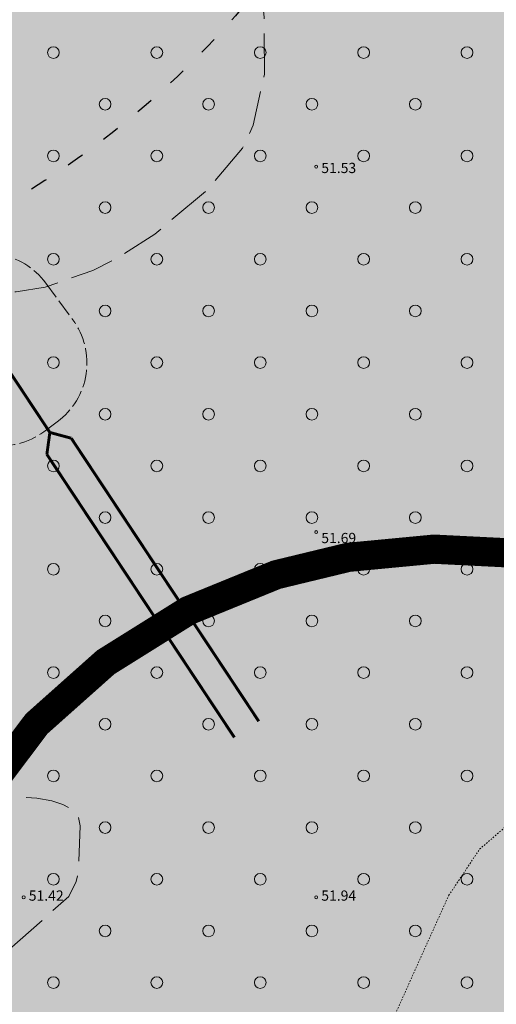
# Model space of a CAD drawing. Units: metres. Extents: x 560223 to 562418, y 6568507 to 6570258.
# Drawn here: x 561252 to 561285, y 6569565 to 6569633 of the extents above; entities that cross this region are included whole.
import ezdxf

# ---------------------------------------------------------------- set-up
doc = ezdxf.new("R2010")
doc.units = ezdxf.units.M
doc.header["$LTSCALE"] = 0.5
for name, pattern in [('ACAD_ISO02W100', [15, 12, -3]), ('ACAD_ISO03W100', [30, 12, -18]), ('ISOPOHI', [1e-05, 0, -1e-05, 0]), ('ISOPOOL', [8, 6, -2])]:
    doc.linetypes.add(name, pattern=pattern)
for name, color, linetype in [('-det.muru', 71, 'Continuous'), ('-det.servituut', 2, 'Continuous'), ('legend', 7, 'Continuous')]:
    doc.layers.add(name, color=color, linetype=linetype)
for name, color, linetype, lineweight in [('HALJASTUS', 3, 'Continuous', 0), ('HORISONTAAL-EH2000', 30, 'Continuous', 0), ('KORGUS-EH2000', 4, 'Continuous', 0), ('PIIR', 7, 'Continuous', 0)]:
    doc.layers.add(name, color=color, linetype=linetype, lineweight=lineweight)
doc.styles.add('0.7 Tekst', font='INTL_ISO.shx', dxfattribs={"height": 0.7})
doc.styles.add('KPR-jooned', font='romand.shx')
doc.linetypes.add('K1_KPROJEKT', pattern='A,9.5,-1.25,["K1",KPR-jooned,S=1,R=0,X=-0.857,Y=-0.5],-1.25', length=12)

# ---------------------------------------------------------------- blocks, each defined once
blk = doc.blocks.new('METS')
at = {"layer": 'HALJASTUS', "linetype": 'Continuous', "lineweight": 0}
blk.add_circle((0, 0), 0.8, dxfattribs=at)
blk = doc.blocks.new('RING02_2')
at = {"layer": 'KORGUS-EH2000', "linetype": 'Continuous'}
blk.add_circle((0, 0), 0.2, dxfattribs=at)

msp = doc.modelspace()

# ---------------------------------------------------------------- hatches: boundary and pattern name
at = {"layer": '-det.muru', "ltscale": 0.1}
h = msp.add_hatch(color=71, dxfattribs=at)
h.dxf.hatch_style = 1
h.paths.add_polyline_path([(561083.501, 6569611.401), (561087.7, 6569604.431), (561089.214, 6569601.919), (561089.781, 6569600.701), (561089.971, 6569599.819), (561089.841, 6569599.047), (561089.229, 6569598.231), (561085.025, 6569594.199), (561084.678, 6569593.256), (561084.678, 6569592.285), (561086.09, 6569584.86), (561086.19, 6569583.689), (561086.047, 6569582.199), (561083.724, 6569574.711), (561079.558, 6569558.27), (561079.591, 6569556.977), (561080.007, 6569554.347), (561082.881, 6569544.012), (561083.757, 6569542.289), (561085.461, 6569540.51), (561091.893, 6569536.954), (561093.085, 6569536.549), (561094.655, 6569536.549), (561101.378, 6569536.97), (561102.532, 6569536.816), (561103.925, 6569536.4), (561121.872, 6569530.706), (561122.955, 6569530.132), (561123.668, 6569529.516), (561124.475, 6569528.138), (561125.085, 6569519.92), (561123.048, 6569515.206), (561123.048, 6569514.128), (561123.048, 6569513.246), (561123.493, 6569511.978), (561124.413, 6569510.283), (561126.943, 6569507.536), (561128.838, 6569506.218), (561129.987, 6569505.666), (561134.996, 6569504.196), (561140.238, 6569501.624), (561143.943, 6569499.023), (561145.756, 6569498.104), (561147.174, 6569497.558), (561151.837, 6569496.936), (561155.531, 6569496.447), (561159.103, 6569495.458), (561171.666, 6569489.175), (561188.328, 6569479.176), (561188.769, 6569478.482), (561188.958, 6569477.684), (561188.958, 6569477.201), (561188.783, 6569476.653), (561188.552, 6569476.086), (561185.085, 6569469.113), (561180.66, 6569454.772), (561180.484, 6569452.694), (561180.676, 6569451.379), (561181.598, 6569449.465), (561183.076, 6569447.31), (561188.668, 6569440.169), (561196.239, 6569433.234), (561197.394, 6569432.542), (561200.614, 6569431.742), (561211.356, 6569430.612), (561213.383, 6569430.627), (561216.526, 6569430.866), (561218.833, 6569430.866), (561220.909, 6569431.807), (561222.955, 6569432.938), (561225.818, 6569435.242), (561227.907, 6569437.581), (561229.084, 6569439.342), (561231.16, 6569445.91), (561233.808, 6569454.284), (561234.251, 6569455.065), (561235.238, 6569455.973), (561236.34, 6569456.241), (561237.711, 6569456.263), (561251.668, 6569454.862), (561252.658, 6569454.612), (561253.38, 6569454.227), (561262.014, 6569446.141), (561263.563, 6569445.215), (561271.441, 6569442.472), (561272.394, 6569441.639), (561272.725, 6569440.831), (561272.743, 6569439.718), (561271.905, 6569428.83), (561272.239, 6569427.457), (561276.957, 6569417.344), (561278.046, 6569416.408), (561293.307, 6569407.604), (561302.867, 6569400.643), (561303.871, 6569400.161), (561307.568, 6569399.292), (561313.233, 6569398.763), (561320.565, 6569398.594), (561404.46, 6569683.065), (561227.937, 6569775.142), (561208.405, 6569778.987), (561215.561, 6569770.22), (561219.988, 6569759.352), (561221.841, 6569748.949), (561230.016, 6569747.363), (561231.676, 6569747.443), (561233.12, 6569747.703), (561236.106, 6569748.96), (561237.004, 6569748.964), (561238.119, 6569748.626), (561245.245, 6569743.87), (561250.963, 6569741.054), (561252.334, 6569739.996), (561253.355, 6569738.915), (561253.789, 6569736.496), (561252.614, 6569727.765), (561252.699, 6569726.385), (561253.233, 6569725.471), (561254.752, 6569724.222), (561256.891, 6569723.019), (561258.63, 6569722.552), (561264.296, 6569721.488), (561264.858, 6569720.998), (561265.138, 6569720.242), (561265.193, 6569719.309), (561264.651, 6569716.907), (561263.405, 6569714.888), (561262.091, 6569712.759), (561256.36, 6569709.793), (561253.012, 6569707.19), (561246.997, 6569701.948), (561244.728, 6569700.476), (561242.153, 6569699.201), (561239.533, 6569698.102), (561235.732, 6569696.981), (561231.222, 6569696.298), (561228.124, 6569692.198), (561229.429, 6569685.943), (561233.633, 6569677.941), (561235.053, 6569676.779), (561237.501, 6569676.928), (561237.765, 6569674.785), (561237.976, 6569671.882), (561235.697, 6569671.016), (561231.514, 6569662.391), (561233.501, 6569661.72), (561234.855, 6569660.835), (561240.133, 6569659.979), (561239.118, 6569653.724), (561237.594, 6569653.971), (561235.954, 6569640.815), (561238.544, 6569640.017), (561237.372, 6569636.214), (561236.714, 6569632.623), (561236.458, 6569629.591), (561236.802, 6569627.002), (561239.283, 6569618.02), (561240.17, 6569611.025), (561240.175, 6569608.306), (561239.897, 6569605.656), (561238.286, 6569600.483), (561238.285, 6569599.106), (561239.944, 6569594.691), (561240.228, 6569593.027), (561240.262, 6569591.643), (561239.804, 6569589.452), (561239.231, 6569588.459), (561238.305, 6569587.839), (561235.621, 6569586.951), (561234.297, 6569586.883), (561232.9, 6569587.232), (561231.632, 6569587.779), (561230.575, 6569588.482), (561229.94, 6569589.246), (561181.253, 6569592.862), (561181.627, 6569591.483), (561181.715, 6569589.938), (561181.253, 6569579.392), (561182.201, 6569559.733), (561182.605, 6569557.247), (561186.914, 6569546.831), (561187.095, 6569545.674), (561187.014, 6569544.659), (561186.339, 6569543.205), (561185.454, 6569542.089), (561183.797, 6569540.894), (561182.238, 6569540.34), (561179.213, 6569540.702), (561174.349, 6569542.284), (561172.593, 6569543.924), (561162.215, 6569563.104), (561161.659, 6569565.156), (561161.957, 6569586.73), (561162.252, 6569587.255), (561162.767, 6569587.662), (561167.3, 6569587.335), (561168.749, 6569587.362), (561169.714, 6569587.795), (561174.784, 6569594.128), (561175.882, 6569594.919), (561177.245, 6569595.294), (561178.324, 6569595.298), (561176.733, 6569623.639), (561142.186, 6569623.531), (561094.645, 6569620.532)])

# ---------------------------------------------------------------- linework, layer by layer
at = {"layer": '-det.muru', "color": 4, "linetype": 'ACAD_ISO03W100', "ltscale": 0.2, "const_width": 2}
msp.add_lwpolyline([(561248.04, 6569577.265), (561253.387, 6569584.379), (561258.118, 6569588.595), (561263.763, 6569592.126), (561269.778, 6569594.582), (561274.699, 6569595.772), (561280.566, 6569596.33), (561285.794, 6569596.069), (561289.904, 6569595.355)], dxfattribs=at)
at = {"layer": '-det.muru', "color": 4, "linetype": 'ACAD_ISO03W100', "ltscale": 0.2}
msp.add_arc((561281.266, 6569557.858), 38.479, 76.79135, 149.71083, dxfattribs=at)
at = {"layer": '-det.servituut', "color": 16, "linetype": 'ACAD_ISO03W100', "ltscale": 0.2}
msp.add_circle((561221.616, 6569672.103), 60, dxfattribs=at)
at = {"layer": 'HORISONTAAL-EH2000', "linetype": 'ISOPOOL', "flags": 128}
for points in [[(561240.067, 6569659.57), (561242.972, 6569665.477), (561246.225, 6569671.724), (561246.835, 6569673.238), (561248.666, 6569675.171), (561249.964, 6569676.026), (561253.694, 6569677.695), (561259.177, 6569680.116), (561260.706, 6569681.328), (561261.731, 6569682.642), (561263.445, 6569686.144), (561266.059, 6569692.171), (561267.898, 6569696.642), (561269.977, 6569702.494), (561271.505, 6569706.619), (561272.559, 6569708.663), (561273.594, 6569709.864), (561275.004, 6569710.737), (561276.114, 6569711.131), (561277.552, 6569711.41), (561280.113, 6569711.464), (561282.576, 6569711.104), (561285.521, 6569710.152), (561288.491, 6569708.895), (561292.101, 6569707.053), (561294.534, 6569705.568), (561297.663, 6569703.29), (561299.142, 6569701.974), (561301.705, 6569698.694), (561303.442, 6569695.988), (561305.234, 6569692.355), (561305.846, 6569690.555), (561306.438, 6569687.707), (561307.434, 6569679.615), (561307.872, 6569674.566), (561308.23, 6569668.708), (561308.321, 6569663.745), (561308.497, 6569660.519), (561309.334, 6569655.717), (561310.528, 6569652.523), (561313.555, 6569647.405), (561316.841, 6569643.384), (561320.158, 6569639.964), (561325.161, 6569635.439), (561329.455, 6569632.642), (561333.565, 6569631.014), (561338.995, 6569629.189), (561345.251, 6569627.352), (561350.37, 6569626.08), (561349.662, 6569623.42), (561348.799, 6569620.77), (561347.333, 6569618.204), (561343.825, 6569613.823), (561340.11, 6569610.346), (561335.947, 6569607.255), (561332.222, 6569604.936), (561327.262, 6569602.244), (561325.518, 6569601.654), (561323.723, 6569601.648), (561322.969, 6569601.948), (561322.245, 6569602.667), (561318.604, 6569607.459), (561310.197, 6569618.626), (561307.853, 6569621.489), (561306.14, 6569623.323), (561303.631, 6569625.209), (561299.695, 6569627.392), (561295.827, 6569629.439), (561290.386, 6569631.346), (561287.078, 6569632.681), (561285.061, 6569633.908), (561283.944, 6569634.879), (561282.979, 6569636.507), (561282.49, 6569639.461), (561282.51, 6569643.203), (561282.406, 6569645.082), (561281.918, 6569647.15), (561280.505, 6569649.975), (561279.517, 6569651.454), (561278.476, 6569652.622), (561277.871, 6569653.146), (561276.25, 6569653.644), (561274.449, 6569653.343), (561272.866, 6569652.545), (561271.882, 6569651.755), (561270.885, 6569650.808), (561269.417, 6569648.875), (561268.739, 6569647.344), (561268.15, 6569644.69), (561268.023, 6569641.805), (561268.185, 6569639.344), (561268.721, 6569634.947), (561268.948, 6569632.735), (561268.961, 6569628.842), (561268.203, 6569625.337), (561267.477, 6569623.774), (561265.052, 6569620.913), (561261.466, 6569617.888), (561259.145, 6569616.39), (561257.234, 6569615.404), (561253.961, 6569614.256), (561251.98, 6569613.94), (561250.124, 6569613.963), (561247.501, 6569614.705), (561246.382, 6569615.371), (561244.518, 6569617.23), (561244.064, 6569618.135), (561243.877, 6569619.439), (561244.154, 6569622.456), (561244.169, 6569624.534), (561243.841, 6569628.743), (561242.894, 6569635.3), (561242.37, 6569640.382), (561242.661, 6569642.636), (561242.809, 6569643.872), (561242.793, 6569644.364), (561242.364, 6569645.637), (561241.012, 6569647.49), (561239.662, 6569648.938), (561238.561, 6569650.44), (561238.223, 6569651.172), (561237.845, 6569652.68), (561237.793, 6569653.442), (561237.816, 6569653.935)], [(561251.514, 6569568.936), (561255.587, 6569572.556), (561256.088, 6569573.585), (561256.235, 6569574.217), (561256.37, 6569577.39), (561256.231, 6569578.066), (561255.859, 6569578.482), (561255.186, 6569578.865), (561254.432, 6569579.11), (561253.399, 6569579.285), (561252.678, 6569579.328), (561251.482, 6569579.244), (561250.49, 6569578.931), (561249.144, 6569578.157), (561248.04, 6569577.265)]]:
    msp.add_lwpolyline(points, dxfattribs=at)
at = {"layer": 'HORISONTAAL-EH2000', "linetype": 'ISOPOHI', "lineweight": 13}
msp.add_lwpolyline([(561272.504, 6569552.504), (561278.915, 6569566.741), (561281.575, 6569572.643), (561283.681, 6569575.801), (561287.085, 6569578.739), (561290.572, 6569580.752), (561294.796, 6569582.524), (561298.295, 6569583.628), (561301.248, 6569583.919), (561304.711, 6569583.337), (561307.009, 6569582.219), (561309.837, 6569580.128), (561313.174, 6569577.371), (561316.036, 6569574.783), (561317.643, 6569573.242)], dxfattribs=at)
at = {"layer": 'legend', "color": 16, "linetype": 'K1_KPROJEKT', "ltscale": 3, "const_width": 0.2}
for points in [[(561254.292, 6569604.318), (561251.37, 6569608.732)], [(561254.292, 6569604.318), (561254.087, 6569602.817)], [(561254.292, 6569604.318), (561255.755, 6569603.921)]]:
    msp.add_lwpolyline(points, dxfattribs=at)
at = {"layer": 'legend', "color": 16, "ltscale": 3, "const_width": 0.2}
for points in [[(561268.579, 6569584.55), (561255.755, 6569603.921)], [(561266.912, 6569583.446), (561254.087, 6569602.817)]]:
    msp.add_lwpolyline(points, dxfattribs=at)
at = {"layer": 'PIIR', "linetype": 'ACAD_ISO02W100', "ltscale": 0.2}
msp.add_lwpolyline([(561246.108, 6569614.917), (561247.026, 6569615.593, -0.414214), (561254.017, 6569614.531), (561255.855, 6569612.035, -0.414214), (561254.794, 6569605.044), (561253.876, 6569604.368, -0.414214), (561246.885, 6569605.429), (561245.047, 6569607.926, -0.414214), (561246.108, 6569614.917)], format="xyb", dxfattribs=at)

# ---------------------------------------------------------------- block references
at = {"layer": 'HALJASTUS', "linetype": 'Continuous', "lineweight": 0, "xscale": 0.5, "yscale": 0.5, "zscale": 0.5}
for p in [(561254.537, 6569630.31), (561261.608, 6569630.31), (561268.679, 6569630.31), (561275.751, 6569630.31), (561282.822, 6569630.31), (561258.073, 6569626.775), (561265.144, 6569626.775), (561272.215, 6569626.775), (561279.286, 6569626.775), (561254.537, 6569623.239), (561261.608, 6569623.239), (561268.679, 6569623.239), (561275.751, 6569623.239), (561282.822, 6569623.239), (561258.073, 6569619.704), (561265.144, 6569619.704), (561272.215, 6569619.704), (561279.286, 6569619.704), (561254.537, 6569616.168), (561261.608, 6569616.168), (561268.679, 6569616.168), (561275.751, 6569616.168), (561282.822, 6569616.168), (561258.073, 6569612.633), (561265.144, 6569612.633), (561272.215, 6569612.633), (561279.286, 6569612.633), (561254.537, 6569609.097), (561261.608, 6569609.097), (561268.679, 6569609.097), (561275.751, 6569609.097), (561282.822, 6569609.097), (561258.073, 6569605.562), (561265.144, 6569605.562), (561272.215, 6569605.562), (561279.286, 6569605.562), (561254.537, 6569602.026), (561261.608, 6569602.026), (561268.679, 6569602.026), (561275.751, 6569602.026), (561282.822, 6569602.026), (561258.073, 6569598.49), (561265.144, 6569598.49), (561272.215, 6569598.49), (561279.286, 6569598.49), (561254.537, 6569594.955), (561261.608, 6569594.955), (561268.679, 6569594.955), (561275.751, 6569594.955), (561282.822, 6569594.955), (561258.073, 6569591.419), (561265.144, 6569591.419), (561272.215, 6569591.419), (561279.286, 6569591.419), (561254.537, 6569587.884), (561261.608, 6569587.884), (561268.679, 6569587.884), (561275.751, 6569587.884), (561282.822, 6569587.884), (561258.073, 6569584.348), (561265.144, 6569584.348), (561272.215, 6569584.348), (561279.286, 6569584.348), (561254.537, 6569580.813), (561261.608, 6569580.813), (561268.679, 6569580.813), (561275.751, 6569580.813), (561282.822, 6569580.813), (561258.073, 6569577.277), (561265.144, 6569577.277), (561272.215, 6569577.277), (561279.286, 6569577.277), (561254.537, 6569573.742), (561261.608, 6569573.742), (561268.679, 6569573.742), (561275.751, 6569573.742), (561282.822, 6569573.742), (561258.073, 6569570.206), (561265.144, 6569570.206), (561272.215, 6569570.206), (561279.286, 6569570.206), (561254.537, 6569566.671), (561261.608, 6569566.671), (561268.679, 6569566.671), (561275.751, 6569566.671), (561282.822, 6569566.671)]:
    msp.add_blockref('METS', p, dxfattribs=at)
at = {"layer": 'KORGUS-EH2000', "linetype": 'Continuous', "xscale": 0.5, "yscale": 0.5, "zscale": 0.5}
for p in [(561272.504, 6569622.507), (561272.504, 6569597.502), (561252.5, 6569572.507), (561272.504, 6569572.507)]:
    msp.add_blockref('RING02_2', p, dxfattribs=at)

# ---------------------------------------------------------------- texts
at = {"layer": 'KORGUS-EH2000', "linetype": 'Continuous', "char_height": 0.7, "attachment_point": 7, "line_spacing_factor": 0.6, "style": '0.7 Tekst'}
for s, insert in [('\\FINTL_ISO_ITALIC;51.53', (561272.854, 6569622.067)), ('\\FINTL_ISO_ITALIC;51.69', (561272.854, 6569596.744)), ('\\FINTL_ISO_ITALIC;51.42', (561252.85, 6569572.274)), ('\\FINTL_ISO_ITALIC;51.94', (561272.854, 6569572.274))]:
    msp.add_mtext(s, dxfattribs=dict(at, insert=insert))

doc.saveas('drawing.dxf')
